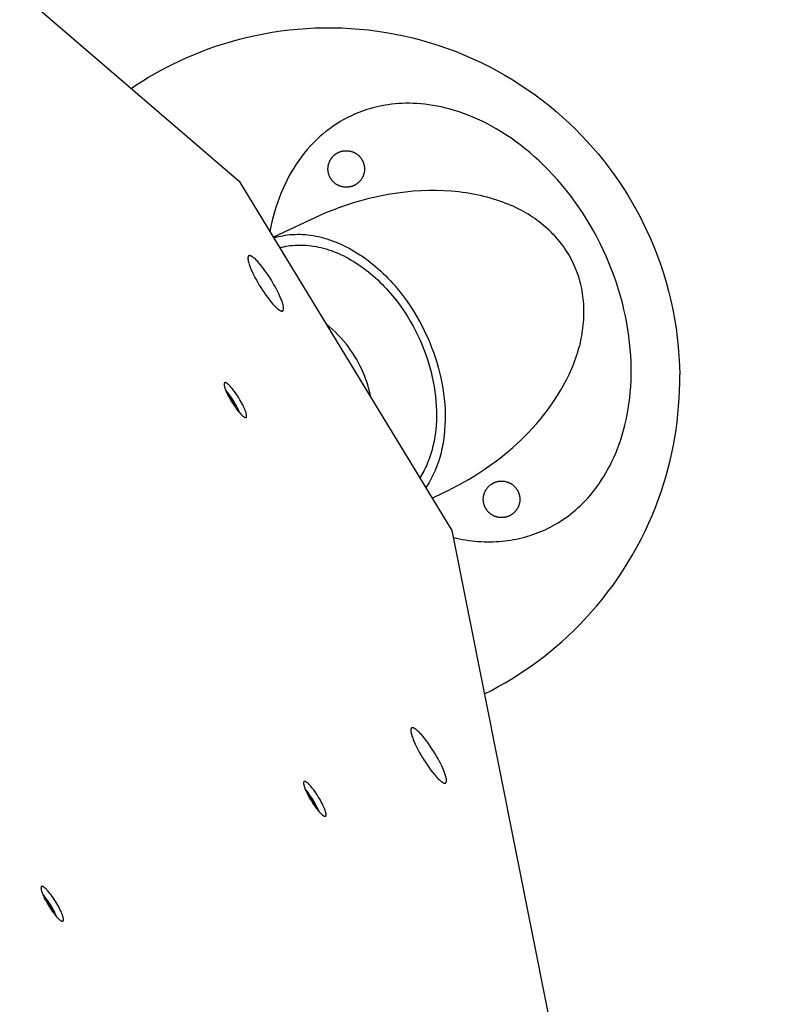
# Model space of a CAD drawing. Units: millimetres. Extents: x 79 to 1264, y -406 to 475.
# Drawn here: x 987 to 1014, y -34 to 1 of the extents above; entities that cross this region are included whole.
import ezdxf

# ---------------------------------------------------------------- set-up
doc = ezdxf.new("R2010")
doc.units = ezdxf.units.MM
doc.header["$MEASUREMENT"] = 0
doc.layers.add('Make2D$visible$lines', color=30, linetype='Continuous', true_color=0xff7f00)

msp = doc.modelspace()

# ---------------------------------------------------------------- linework, layer by layer
at = {"layer": 'Make2D$visible$lines'}
for points in [[(946.32, 37.608), (995.114, -4.283)], [(991.267, -0.98), (991.471, -0.844), (991.678, -0.712), (991.887, -0.584), (992.1, -0.46), (992.314, -0.341), (992.531, -0.226), (992.75, -0.115), (992.971, -0.008), (993.223, 0.107), (993.48, 0.218), (993.742, 0.324), (994.009, 0.424), (994.28, 0.52), (994.555, 0.61), (994.834, 0.694), (995.118, 0.772), (995.405, 0.843), (995.696, 0.909), (995.991, 0.968), (996.288, 1.02), (996.589, 1.065), (996.893, 1.103), (997.199, 1.134), (997.508, 1.157), (997.819, 1.172), (998.131, 1.18), (998.445, 1.181), (998.76, 1.173), (999.076, 1.157), (999.393, 1.133), (999.71, 1.101), (1000.028, 1.06), (1000.344, 1.012), (1000.661, 0.955), (1000.976, 0.89), (1001.29, 0.817), (1001.603, 0.735), (1001.913, 0.646), (1002.221, 0.548), (1002.527, 0.442), (1002.83, 0.329), (1003.13, 0.207), (1003.427, 0.078), (1003.719, -0.058), (1004.008, -0.202), (1004.292, -0.353), (1004.572, -0.51), (1004.847, -0.675), (1005.117, -0.846), (1005.382, -1.024), (1005.642, -1.207), (1005.895, -1.396), (1006.143, -1.591), (1006.385, -1.792), (1006.621, -1.997), (1006.85, -2.207), (1007.073, -2.422), (1007.289, -2.641), (1007.499, -2.863), (1007.702, -3.09), (1007.898, -3.32), (1008.088, -3.553), (1008.27, -3.789), (1008.446, -4.028), (1008.615, -4.268), (1008.776, -4.511), (1008.931, -4.756), (1009.079, -5.002), (1009.22, -5.249), (1009.355, -5.498), (1009.482, -5.747), (1009.603, -5.997), (1009.603, -5.997)], [(1006.028, -16.666), (1006.114, -16.624), (1006.201, -16.58), (1006.288, -16.533), (1006.375, -16.484), (1006.463, -16.432), (1006.551, -16.377), (1006.639, -16.318), (1006.728, -16.257), (1006.816, -16.193), (1006.904, -16.126), (1006.993, -16.055), (1007.081, -15.98), (1007.169, -15.903), (1007.256, -15.821), (1007.343, -15.736), (1007.43, -15.647), (1007.516, -15.554), (1007.601, -15.457), (1007.685, -15.356), (1007.768, -15.251), (1007.85, -15.142), (1007.931, -15.028), (1008.011, -14.91), (1008.089, -14.788), (1008.165, -14.661), (1008.239, -14.529), (1008.311, -14.393), (1008.381, -14.252), (1008.449, -14.106), (1008.514, -13.956), (1008.577, -13.801), (1008.636, -13.641), (1008.693, -13.477), (1008.746, -13.308), (1008.796, -13.134), (1008.842, -12.955), (1008.885, -12.772), (1008.923, -12.584), (1008.957, -12.392), (1008.987, -12.196), (1009.012, -11.995), (1009.033, -11.791), (1009.049, -11.582), (1009.06, -11.37), (1009.065, -11.154), (1009.065, -10.935), (1009.06, -10.712), (1009.049, -10.487), (1009.033, -10.259), (1009.01, -10.028), (1008.982, -9.795), (1008.948, -9.561), (1008.907, -9.325), (1008.861, -9.087), (1008.809, -8.849), (1008.75, -8.61), (1008.686, -8.371), (1008.615, -8.132), (1008.538, -7.894), (1008.455, -7.656), (1008.367, -7.419), (1008.273, -7.184), (1008.173, -6.951), (1008.067, -6.719), (1007.956, -6.491), (1007.84, -6.265), (1007.719, -6.043), (1007.593, -5.823), (1007.463, -5.608), (1007.328, -5.397), (1007.189, -5.19), (1007.046, -4.988), (1006.899, -4.791), (1006.749, -4.598), (1006.596, -4.411), (1006.439, -4.23), (1006.28, -4.054), (1006.119, -3.884), (1005.956, -3.72), (1005.791, -3.561), (1005.624, -3.409), (1005.456, -3.263), (1005.287, -3.124), (1005.117, -2.99), (1004.947, -2.863), (1004.776, -2.742), (1004.605, -2.628), (1004.434, -2.519), (1004.264, -2.417), (1004.094, -2.321), (1003.925, -2.231), (1003.757, -2.147), (1003.59, -2.069), (1003.424, -1.996), (1003.26, -1.93), (1003.097, -1.868), (1002.936, -1.812), (1002.777, -1.762), (1002.619, -1.716), (1002.464, -1.676), (1002.311, -1.64), (1002.16, -1.609), (1002.011, -1.582), (1001.865, -1.56), (1001.721, -1.541), (1001.579, -1.527), (1001.44, -1.517), (1001.303, -1.511), (1001.169, -1.508), (1001.038, -1.509), (1000.909, -1.512), (1000.783, -1.519), (1000.659, -1.529), (1000.538, -1.542), (1000.419, -1.558), (1000.303, -1.576), (1000.19, -1.596), (1000.079, -1.619), (999.971, -1.644), (999.865, -1.671), (999.761, -1.7), (999.66, -1.731), (999.562, -1.764), (999.466, -1.798), (999.372, -1.834), (999.28, -1.871), (999.191, -1.91), (999.104, -1.95)], [(999.104, -1.95), (998.971, -2.015), (998.84, -2.085), (998.71, -2.159), (998.582, -2.238), (998.456, -2.322), (998.332, -2.411), (998.21, -2.504), (998.09, -2.602), (997.973, -2.704), (997.859, -2.811), (997.747, -2.922), (997.638, -3.037), (997.532, -3.157), (997.429, -3.281), (997.33, -3.409), (997.233, -3.541), (997.14, -3.677), (997.051, -3.816), (996.965, -3.959), (996.883, -4.105), (996.804, -4.255), (996.73, -4.408), (996.659, -4.563), (996.592, -4.722), (996.529, -4.883), (996.47, -5.046), (996.415, -5.212), (996.364, -5.38), (996.318, -5.55), (996.275, -5.721), (996.236, -5.894), (996.202, -6.069)], [(999.197, -4.433), (999.184, -4.439), (999.171, -4.445), (999.157, -4.45), (999.143, -4.456), (999.129, -4.46), (999.115, -4.465), (999.1, -4.47), (999.086, -4.474), (999.071, -4.477), (999.055, -4.481), (999.04, -4.484), (999.025, -4.486), (999.009, -4.489), (998.993, -4.491), (998.977, -4.492), (998.961, -4.494), (998.945, -4.494), (998.929, -4.495), (998.913, -4.495), (998.896, -4.494), (998.88, -4.494), (998.863, -4.492), (998.847, -4.491), (998.83, -4.489), (998.814, -4.486), (998.797, -4.483), (998.781, -4.48), (998.765, -4.476), (998.748, -4.472), (998.732, -4.467), (998.716, -4.462), (998.7, -4.456), (998.685, -4.451), (998.669, -4.444), (998.654, -4.438), (998.638, -4.43), (998.623, -4.423), (998.608, -4.415), (998.594, -4.407), (998.58, -4.398), (998.566, -4.389), (998.552, -4.38), (998.538, -4.371), (998.525, -4.361), (998.512, -4.351), (998.5, -4.34), (998.487, -4.33), (998.475, -4.319), (998.464, -4.308), (998.453, -4.296), (998.442, -4.285), (998.431, -4.273), (998.421, -4.261), (998.411, -4.249), (998.402, -4.236), (998.393, -4.224), (998.384, -4.212), (998.375, -4.199), (998.367, -4.186), (998.36, -4.173), (998.352, -4.16), (998.345, -4.148), (998.339, -4.135), (998.332, -4.122), (998.326, -4.108), (998.321, -4.095), (998.315, -4.082), (998.31, -4.068), (998.305, -4.054), (998.3, -4.039), (998.296, -4.025), (998.292, -4.01), (998.288, -3.995), (998.285, -3.98), (998.282, -3.965), (998.279, -3.949), (998.277, -3.933), (998.275, -3.918), (998.273, -3.902), (998.272, -3.886), (998.271, -3.87), (998.271, -3.853), (998.271, -3.837), (998.271, -3.821), (998.272, -3.804), (998.273, -3.788), (998.275, -3.771), (998.277, -3.755), (998.279, -3.738), (998.282, -3.722), (998.286, -3.705), (998.289, -3.689), (998.294, -3.673), (998.298, -3.657), (998.303, -3.641), (998.309, -3.625), (998.315, -3.609), (998.321, -3.593), (998.328, -3.578), (998.335, -3.563), (998.342, -3.548), (998.35, -3.533), (998.358, -3.518), (998.367, -3.504), (998.376, -3.49), (998.385, -3.476), (998.395, -3.463), (998.405, -3.45), (998.415, -3.437), (998.425, -3.424), (998.436, -3.412), (998.447, -3.4), (998.458, -3.388), (998.469, -3.377), (998.481, -3.366), (998.493, -3.356), (998.505, -3.345), (998.517, -3.336), (998.529, -3.326), (998.541, -3.317), (998.554, -3.308), (998.567, -3.3), (998.579, -3.292), (998.592, -3.284), (998.605, -3.277), (998.618, -3.27), (998.631, -3.263), (998.644, -3.257)], [(998.644, -3.257), (998.657, -3.251), (998.67, -3.245), (998.684, -3.239), (998.698, -3.234), (998.712, -3.229), (998.726, -3.225), (998.741, -3.22), (998.755, -3.216), (998.77, -3.212), (998.785, -3.209), (998.801, -3.206), (998.816, -3.203), (998.832, -3.201), (998.848, -3.199), (998.864, -3.197), (998.88, -3.196), (998.896, -3.195), (998.912, -3.195), (998.928, -3.195), (998.945, -3.195), (998.961, -3.196), (998.978, -3.197), (998.994, -3.199), (999.011, -3.201), (999.027, -3.204), (999.044, -3.207), (999.06, -3.21), (999.076, -3.214), (999.093, -3.218), (999.109, -3.223), (999.125, -3.228), (999.141, -3.233), (999.156, -3.239), (999.172, -3.246), (999.187, -3.252), (999.203, -3.259), (999.218, -3.267), (999.232, -3.275), (999.247, -3.283), (999.261, -3.291), (999.275, -3.3), (999.289, -3.31), (999.303, -3.319), (999.316, -3.329), (999.329, -3.339), (999.341, -3.349), (999.354, -3.36), (999.365, -3.371), (999.377, -3.382), (999.388, -3.394), (999.399, -3.405), (999.41, -3.417), (999.42, -3.429), (999.43, -3.441), (999.439, -3.453), (999.448, -3.466), (999.457, -3.478), (999.466, -3.491), (999.474, -3.504), (999.481, -3.516), (999.489, -3.529), (999.496, -3.542), (999.502, -3.555), (999.509, -3.568), (999.515, -3.581), (999.52, -3.595), (999.526, -3.608), (999.531, -3.622), (999.536, -3.636), (999.541, -3.651), (999.545, -3.665), (999.549, -3.68), (999.553, -3.695), (999.556, -3.71), (999.559, -3.725), (999.562, -3.741), (999.564, -3.756), (999.566, -3.772), (999.568, -3.788), (999.569, -3.804), (999.57, -3.82), (999.57, -3.836), (999.57, -3.853), (999.57, -3.869), (999.569, -3.886), (999.568, -3.902), (999.566, -3.919), (999.564, -3.935), (999.562, -3.952), (999.559, -3.968), (999.555, -3.984), (999.552, -4.001), (999.547, -4.017), (999.543, -4.033), (999.538, -4.049), (999.532, -4.065), (999.526, -4.081), (999.52, -4.096), (999.513, -4.112), (999.506, -4.127), (999.499, -4.142), (999.491, -4.157), (999.483, -4.171), (999.474, -4.186), (999.465, -4.2), (999.456, -4.214), (999.446, -4.227), (999.436, -4.24), (999.426, -4.253), (999.416, -4.266), (999.405, -4.278), (999.394, -4.29), (999.383, -4.301), (999.372, -4.313), (999.36, -4.324), (999.348, -4.334), (999.336, -4.344), (999.324, -4.354), (999.312, -4.364), (999.3, -4.373), (999.287, -4.382), (999.274, -4.39), (999.262, -4.398), (999.249, -4.406), (999.236, -4.413), (999.223, -4.42), (999.21, -4.427), (999.197, -4.433)], [(995.114, -4.283), (1002.683, -16.713)], [(999.408, -4.977), (999.737, -4.889), (1000.069, -4.812), (1000.403, -4.746), (1000.74, -4.691)], [(1000.743, -4.691), (1000.74, -4.691)], [(1000.743, -4.691), (1001.025, -4.655), (1001.305, -4.627), (1001.584, -4.609), (1001.861, -4.599), (1002.135, -4.599), (1002.405, -4.607), (1002.671, -4.624), (1002.933, -4.65), (1003.062, -4.666), (1003.189, -4.684), (1003.316, -4.705), (1003.44, -4.727), (1003.563, -4.752), (1003.685, -4.778), (1003.805, -4.807), (1003.923, -4.837), (1004.039, -4.869), (1004.154, -4.903), (1004.266, -4.939), (1004.377, -4.977), (1004.486, -5.017), (1004.593, -5.058), (1004.698, -5.101), (1004.801, -5.145)], [(998.702, -5.207), (998.474, -5.293), (998.248, -5.384), (998.025, -5.48), (997.803, -5.581)], [(998.702, -5.207), (998.876, -5.145), (999.051, -5.086), (999.227, -5.031), (999.404, -4.978)], [(999.408, -4.977), (999.404, -4.978)], [(1007.245, -10.059), (1007.267, -9.965), (1007.287, -9.872), (1007.305, -9.778), (1007.321, -9.683), (1007.336, -9.589), (1007.349, -9.495), (1007.36, -9.4), (1007.369, -9.306), (1007.376, -9.211), (1007.381, -9.117), (1007.384, -9.023), (1007.385, -8.928), (1007.384, -8.834), (1007.381, -8.74), (1007.376, -8.647), (1007.369, -8.554), (1007.36, -8.461), (1007.349, -8.368), (1007.335, -8.276), (1007.32, -8.184), (1007.302, -8.093), (1007.283, -8.002), (1007.261, -7.912), (1007.238, -7.823), (1007.212, -7.734), (1007.184, -7.646), (1007.154, -7.559), (1007.122, -7.473), (1007.088, -7.387), (1007.052, -7.302), (1007.013, -7.218), (1006.973, -7.135), (1006.931, -7.053), (1006.887, -6.973), (1006.841, -6.893), (1006.793, -6.814), (1006.743, -6.736), (1006.691, -6.66), (1006.638, -6.584), (1006.582, -6.51), (1006.525, -6.437), (1006.466, -6.366), (1006.405, -6.295), (1006.343, -6.226), (1006.279, -6.159), (1006.213, -6.092), (1006.146, -6.027), (1006.077, -5.964), (1006.006, -5.901), (1005.935, -5.841), (1005.861, -5.781), (1005.787, -5.724), (1005.711, -5.667), (1005.634, -5.612), (1005.555, -5.559), (1005.476, -5.507), (1005.395, -5.456), (1005.313, -5.407), (1005.23, -5.36), (1005.146, -5.314), (1005.061, -5.27), (1004.975, -5.227), (1004.888, -5.185), (1004.801, -5.145)], [(997.803, -5.581), (996.327, -6.275)], [(996.341, -6.297), (996.419, -6.274), (996.498, -6.253), (996.579, -6.235), (996.661, -6.218), (996.745, -6.204), (996.83, -6.192), (996.916, -6.182), (997.003, -6.176), (997.092, -6.171), (997.182, -6.169), (997.273, -6.17), (997.365, -6.173), (997.458, -6.179), (997.552, -6.188), (997.646, -6.2), (997.742, -6.214), (997.838, -6.232), (997.935, -6.252), (998.032, -6.275), (998.13, -6.301), (998.228, -6.33), (998.327, -6.362), (998.426, -6.396), (998.525, -6.434), (998.624, -6.474), (998.723, -6.518), (998.823, -6.564), (998.921, -6.613), (999.02, -6.664), (999.118, -6.719), (999.216, -6.776), (999.314, -6.836), (999.41, -6.898), (999.506, -6.963), (999.601, -7.031), (999.696, -7.1), (999.789, -7.173), (999.882, -7.247), (999.973, -7.324), (1000.063, -7.403), (1000.152, -7.483), (1000.24, -7.566), (1000.326, -7.651), (1000.411, -7.737), (1000.495, -7.825), (1000.576, -7.915), (1000.657, -8.006), (1000.735, -8.099), (1000.888, -8.288), (1001.033, -8.481), (1001.171, -8.678), (1001.302, -8.878), (1001.425, -9.08), (1001.54, -9.284), (1001.648, -9.488), (1001.748, -9.693), (1001.822, -9.856), (1001.893, -10.022), (1001.961, -10.192), (1002.025, -10.365), (1002.086, -10.541), (1002.143, -10.72), (1002.195, -10.901), (1002.243, -11.085), (1002.286, -11.27), (1002.325, -11.457), (1002.358, -11.646), (1002.386, -11.835), (1002.408, -12.024), (1002.425, -12.214), (1002.437, -12.403), (1002.442, -12.592), (1002.442, -12.779), (1002.435, -12.964), (1002.423, -13.148), (1002.405, -13.329), (1002.381, -13.508), (1002.366, -13.596), (1002.35, -13.683), (1002.333, -13.769), (1002.315, -13.855), (1002.295, -13.939), (1002.273, -14.022), (1002.25, -14.105), (1002.226, -14.186), (1002.2, -14.266), (1002.173, -14.345), (1002.145, -14.423), (1002.115, -14.499), (1002.085, -14.574), (1002.052, -14.648), (1002.019, -14.72), (1001.985, -14.791), (1001.949, -14.861), (1001.912, -14.929), (1001.874, -14.996), (1001.835, -15.062), (1001.795, -15.125), (1001.754, -15.188)], [(1009.603, -5.997), (1009.741, -6.299), (1009.87, -6.606), (1009.992, -6.917), (1010.106, -7.232), (1010.211, -7.55), (1010.308, -7.871), (1010.396, -8.195), (1010.476, -8.521), (1010.546, -8.849), (1010.608, -9.179), (1010.661, -9.51), (1010.705, -9.842), (1010.74, -10.175), (1010.766, -10.508), (1010.783, -10.841), (1010.792, -11.173)], [(996.555, -6.649), (996.627, -6.63), (996.701, -6.612), (996.775, -6.597), (996.851, -6.584), (996.929, -6.573), (997.007, -6.564), (997.087, -6.557), (997.167, -6.553), (997.249, -6.551), (997.332, -6.551), (997.415, -6.554), (997.5, -6.559), (997.585, -6.566), (997.671, -6.576), (997.758, -6.589), (997.846, -6.604), (997.934, -6.621), (998.022, -6.641), (998.111, -6.664), (998.201, -6.69), (998.291, -6.718), (998.381, -6.748), (998.471, -6.781), (998.562, -6.817), (998.652, -6.856), (998.742, -6.896), (998.833, -6.94), (998.923, -6.986), (999.012, -7.034), (999.102, -7.085), (999.191, -7.139), (999.279, -7.194), (999.367, -7.252), (999.455, -7.312), (999.541, -7.375), (999.627, -7.44), (999.712, -7.506), (999.796, -7.575), (999.879, -7.646), (999.961, -7.718), (1000.041, -7.792), (1000.121, -7.869), (1000.199, -7.946), (1000.276, -8.026), (1000.352, -8.106), (1000.426, -8.189), (1000.571, -8.357), (1000.709, -8.53), (1000.841, -8.707), (1000.967, -8.887), (1001.085, -9.07), (1001.197, -9.254), (1001.302, -9.44), (1001.4, -9.627), (1001.492, -9.813), (1001.559, -9.961), (1001.624, -10.113), (1001.686, -10.267), (1001.745, -10.425), (1001.801, -10.585), (1001.852, -10.747), (1001.901, -10.912), (1001.945, -11.079), (1001.985, -11.248), (1002.02, -11.418), (1002.051, -11.589), (1002.078, -11.761), (1002.099, -11.933), (1002.116, -12.106), (1002.127, -12.278), (1002.134, -12.45), (1002.135, -12.62), (1002.131, -12.79), (1002.121, -12.958), (1002.107, -13.123), (1002.086, -13.286), (1002.061, -13.447), (1002.046, -13.526), (1002.03, -13.604), (1002.013, -13.682), (1001.995, -13.758), (1001.975, -13.834), (1001.954, -13.909), (1001.932, -13.982), (1001.908, -14.055), (1001.884, -14.127), (1001.858, -14.197), (1001.831, -14.267), (1001.803, -14.335), (1001.774, -14.402), (1001.743, -14.468), (1001.712, -14.532), (1001.68, -14.596), (1001.646, -14.658), (1001.612, -14.719), (1001.577, -14.778), (1001.54, -14.836)], [(996.285, -7.851), (996.231, -7.763), (996.173, -7.674), (996.113, -7.583), (996.051, -7.494), (995.987, -7.407), (995.924, -7.324), (995.86, -7.246), (995.799, -7.174), (995.769, -7.142), (995.74, -7.111), (995.712, -7.083), (995.685, -7.057), (995.66, -7.033), (995.635, -7.012), (995.623, -7.002), (995.612, -6.993), (995.6, -6.985), (995.589, -6.977), (995.579, -6.969), (995.569, -6.963), (995.559, -6.957), (995.549, -6.951), (995.545, -6.949), (995.54, -6.947), (995.536, -6.944), (995.532, -6.942), (995.527, -6.941), (995.523, -6.939), (995.519, -6.937), (995.515, -6.936), (995.511, -6.934), (995.507, -6.933), (995.504, -6.932), (995.5, -6.931), (995.497, -6.931), (995.493, -6.93), (995.49, -6.929), (995.488, -6.929), (995.487, -6.929), (995.485, -6.929), (995.483, -6.929), (995.482, -6.929), (995.48, -6.929), (995.479, -6.929), (995.477, -6.929), (995.476, -6.929), (995.474, -6.929), (995.473, -6.929), (995.471, -6.929), (995.47, -6.929), (995.469, -6.93), (995.467, -6.93), (995.466, -6.93), (995.465, -6.93), (995.464, -6.931), (995.462, -6.931), (995.461, -6.931), (995.46, -6.932), (995.459, -6.932), (995.457, -6.933), (995.456, -6.933), (995.455, -6.934), (995.454, -6.935), (995.453, -6.935), (995.452, -6.936), (995.451, -6.936), (995.449, -6.937), (995.448, -6.938), (995.447, -6.939), (995.446, -6.94), (995.445, -6.94), (995.444, -6.941), (995.443, -6.942), (995.442, -6.943), (995.441, -6.944), (995.441, -6.945), (995.44, -6.946), (995.439, -6.947), (995.438, -6.948), (995.437, -6.95), (995.436, -6.951), (995.435, -6.952), (995.435, -6.953), (995.434, -6.954), (995.433, -6.956), (995.432, -6.957), (995.432, -6.959), (995.431, -6.96), (995.43, -6.961), (995.43, -6.963), (995.429, -6.965), (995.429, -6.966), (995.428, -6.968), (995.427, -6.969), (995.427, -6.971), (995.426, -6.975), (995.425, -6.978), (995.424, -6.982), (995.423, -6.986), (995.423, -6.99), (995.422, -6.994), (995.422, -6.999), (995.421, -7.003), (995.421, -7.008), (995.421, -7.013), (995.421, -7.018), (995.421, -7.023), (995.421, -7.028), (995.421, -7.034), (995.422, -7.045), (995.423, -7.057), (995.425, -7.069), (995.426, -7.083), (995.429, -7.096), (995.432, -7.111), (995.435, -7.125), (995.442, -7.157), (995.452, -7.19), (995.463, -7.226), (995.475, -7.263), (995.489, -7.302), (995.505, -7.343), (995.54, -7.429), (995.58, -7.518), (995.625, -7.61), (995.673, -7.704), (995.723, -7.797), (995.775, -7.888), (995.827, -7.977)], [(995.827, -7.977), (995.881, -8.065), (995.939, -8.155), (995.999, -8.245), (996.061, -8.334), (996.125, -8.422), (996.189, -8.505), (996.252, -8.583), (996.313, -8.654), (996.343, -8.687), (996.372, -8.717), (996.4, -8.746), (996.427, -8.772), (996.452, -8.795), (996.477, -8.817), (996.489, -8.826), (996.501, -8.835), (996.512, -8.844), (996.523, -8.852), (996.533, -8.859), (996.543, -8.865), (996.553, -8.871), (996.563, -8.877), (996.567, -8.879), (996.572, -8.882), (996.576, -8.884), (996.581, -8.886), (996.585, -8.888), (996.589, -8.89), (996.593, -8.891), (996.597, -8.893), (996.601, -8.894), (996.605, -8.895), (996.608, -8.896), (996.612, -8.897), (996.616, -8.898), (996.619, -8.898), (996.622, -8.899), (996.624, -8.899), (996.626, -8.899), (996.627, -8.899), (996.629, -8.899), (996.63, -8.9), (996.632, -8.9), (996.633, -8.9), (996.635, -8.9), (996.636, -8.899), (996.638, -8.899), (996.639, -8.899), (996.641, -8.899), (996.642, -8.899), (996.643, -8.899), (996.645, -8.898), (996.646, -8.898), (996.647, -8.898), (996.649, -8.898), (996.65, -8.897), (996.651, -8.897), (996.652, -8.896), (996.653, -8.896), (996.655, -8.895), (996.656, -8.895), (996.657, -8.894), (996.658, -8.894), (996.659, -8.893), (996.66, -8.893), (996.662, -8.892), (996.663, -8.891), (996.664, -8.89), (996.665, -8.89), (996.666, -8.889), (996.667, -8.888), (996.668, -8.887), (996.669, -8.886), (996.67, -8.885), (996.671, -8.884), (996.672, -8.883), (996.672, -8.882), (996.673, -8.881), (996.674, -8.88), (996.675, -8.879), (996.676, -8.878), (996.677, -8.876), (996.677, -8.875), (996.678, -8.874), (996.679, -8.873), (996.68, -8.871), (996.68, -8.87), (996.681, -8.868), (996.682, -8.867), (996.682, -8.865), (996.683, -8.864), (996.684, -8.862), (996.684, -8.861), (996.685, -8.859), (996.685, -8.857), (996.686, -8.854), (996.687, -8.85), (996.688, -8.846), (996.689, -8.842), (996.689, -8.838), (996.69, -8.834), (996.69, -8.83), (996.691, -8.825), (996.691, -8.82), (996.691, -8.816), (996.691, -8.811), (996.691, -8.805), (996.691, -8.8), (996.691, -8.795), (996.69, -8.783), (996.689, -8.771), (996.688, -8.759), (996.686, -8.746), (996.683, -8.732), (996.68, -8.718), (996.677, -8.703), (996.67, -8.672), (996.66, -8.638), (996.649, -8.603), (996.637, -8.565), (996.623, -8.526), (996.607, -8.485), (996.572, -8.4), (996.532, -8.31), (996.487, -8.218), (996.439, -8.124), (996.389, -8.031), (996.337, -7.94), (996.285, -7.851)], [(999.525, -11.089), (999.474, -10.973), (999.418, -10.858), (999.358, -10.742), (999.295, -10.627), (999.227, -10.513), (999.154, -10.399), (999.078, -10.287), (998.998, -10.176), (998.913, -10.067), (998.824, -9.96), (998.732, -9.855), (998.636, -9.753), (998.536, -9.653), (998.432, -9.557), (998.325, -9.464), (998.215, -9.375)], [(1003.262, -14.9), (1003.545, -14.728), (1003.832, -14.541), (1004.121, -14.338), (1004.266, -14.231), (1004.412, -14.119), (1004.557, -14.003), (1004.702, -13.883), (1004.847, -13.758), (1004.991, -13.629), (1005.134, -13.495), (1005.276, -13.357), (1005.416, -13.214), (1005.555, -13.066), (1005.691, -12.914), (1005.825, -12.758), (1005.955, -12.597), (1006.083, -12.431), (1006.207, -12.261), (1006.327, -12.087), (1006.443, -11.909), (1006.554, -11.727), (1006.66, -11.541), (1006.76, -11.351), (1006.855, -11.158), (1006.942, -10.962), (1006.984, -10.863), (1007.023, -10.763), (1007.061, -10.662), (1007.097, -10.561), (1007.131, -10.459), (1007.163, -10.357), (1007.194, -10.254), (1007.222, -10.151)], [(1007.245, -10.059), (1007.222, -10.151)], [(999.798, -11.975), (999.774, -11.862), (999.748, -11.749), (999.718, -11.636), (999.685, -11.525), (999.65, -11.414), (999.611, -11.305), (999.569, -11.196), (999.525, -11.089)], [(1003.841, -22.52), (1004.088, -22.394), (1004.333, -22.262), (1004.575, -22.125), (1004.815, -21.982), (1005.051, -21.834), (1005.284, -21.68), (1005.514, -21.521), (1005.741, -21.357), (1005.963, -21.188), (1006.182, -21.014), (1006.397, -20.836), (1006.607, -20.652), (1006.813, -20.465), (1007.015, -20.273), (1007.212, -20.076), (1007.404, -19.876), (1007.618, -19.642), (1007.827, -19.402), (1008.03, -19.157), (1008.227, -18.905), (1008.418, -18.649), (1008.602, -18.388), (1008.779, -18.121), (1008.95, -17.85), (1009.114, -17.575), (1009.271, -17.296), (1009.42, -17.013), (1009.562, -16.727), (1009.696, -16.438), (1009.823, -16.145), (1009.942, -15.85), (1010.053, -15.553), (1010.145, -15.291), (1010.23, -15.026), (1010.31, -14.759), (1010.384, -14.49), (1010.452, -14.218), (1010.513, -13.946), (1010.569, -13.672), (1010.619, -13.396), (1010.662, -13.12), (1010.699, -12.842), (1010.73, -12.565), (1010.755, -12.286), (1010.774, -12.008), (1010.786, -11.729), (1010.792, -11.451), (1010.792, -11.173)], [(994.593, -11.449), (994.592, -11.45), (994.592, -11.45), (994.591, -11.45), (994.591, -11.451), (994.59, -11.451), (994.59, -11.451), (994.59, -11.452), (994.589, -11.452), (994.589, -11.452), (994.588, -11.453), (994.588, -11.453), (994.587, -11.454), (994.587, -11.454), (994.587, -11.454), (994.586, -11.455), (994.586, -11.455), (994.585, -11.456), (994.585, -11.456), (994.585, -11.457), (994.584, -11.457), (994.583, -11.458), (994.583, -11.459), (994.582, -11.46), (994.581, -11.462), (994.581, -11.463), (994.58, -11.464), (994.58, -11.465), (994.579, -11.466), (994.579, -11.468), (994.578, -11.469), (994.578, -11.471), (994.577, -11.472), (994.577, -11.474), (994.576, -11.475), (994.576, -11.477), (994.576, -11.478), (994.575, -11.48), (994.575, -11.482), (994.575, -11.483), (994.574, -11.485), (994.574, -11.489), (994.574, -11.492), (994.574, -11.496), (994.574, -11.5), (994.574, -11.505), (994.574, -11.509), (994.574, -11.514), (994.574, -11.518), (994.575, -11.523), (994.576, -11.533), (994.577, -11.543), (994.579, -11.554), (994.582, -11.566), (994.584, -11.577), (994.587, -11.59), (994.591, -11.602), (994.595, -11.615), (994.603, -11.642), (994.613, -11.67), (994.624, -11.7), (994.636, -11.729), (994.662, -11.79), (994.686, -11.841), (994.713, -11.896), (994.743, -11.954), (994.777, -12.015), (994.812, -12.077), (994.851, -12.14), (994.89, -12.203), (994.931, -12.265), (994.973, -12.324), (995.014, -12.381), (995.054, -12.434), (995.093, -12.482), (995.13, -12.525), (995.164, -12.563), (995.181, -12.58), (995.196, -12.596), (995.211, -12.61), (995.225, -12.623)], [(994.723, -11.509), (994.712, -11.5), (994.702, -11.492), (994.692, -11.484), (994.683, -11.477), (994.673, -11.47), (994.669, -11.467), (994.664, -11.465), (994.66, -11.462), (994.655, -11.459), (994.651, -11.457), (994.647, -11.455), (994.642, -11.453), (994.638, -11.451), (994.636, -11.45), (994.634, -11.45), (994.632, -11.449), (994.631, -11.448), (994.629, -11.448), (994.627, -11.447), (994.625, -11.447), (994.623, -11.446), (994.621, -11.446), (994.62, -11.446), (994.618, -11.445), (994.616, -11.445), (994.614, -11.445), (994.613, -11.445), (994.611, -11.445), (994.61, -11.445), (994.61, -11.445), (994.609, -11.445), (994.608, -11.445), (994.607, -11.445), (994.607, -11.445), (994.606, -11.445), (994.605, -11.445), (994.604, -11.445), (994.604, -11.445), (994.603, -11.445), (994.602, -11.446), (994.601, -11.446), (994.601, -11.446), (994.6, -11.446), (994.599, -11.446), (994.599, -11.447), (994.598, -11.447), (994.597, -11.447), (994.597, -11.447), (994.596, -11.448), (994.595, -11.448), (994.595, -11.448), (994.594, -11.448), (994.594, -11.449), (994.593, -11.449)], [(995.225, -12.623), (995.239, -12.634), (995.252, -12.645), (995.259, -12.65), (995.265, -12.655), (995.272, -12.659), (995.278, -12.664), (995.284, -12.667), (995.29, -12.671), (995.296, -12.674), (995.299, -12.676), (995.301, -12.677), (995.304, -12.678), (995.307, -12.68), (995.31, -12.681), (995.312, -12.682), (995.315, -12.683), (995.317, -12.684), (995.32, -12.684), (995.322, -12.685), (995.325, -12.686), (995.327, -12.686), (995.328, -12.686), (995.33, -12.687), (995.331, -12.687), (995.332, -12.687), (995.333, -12.687), (995.334, -12.687), (995.335, -12.687), (995.336, -12.687), (995.337, -12.687), (995.338, -12.687), (995.339, -12.687), (995.34, -12.687), (995.341, -12.687), (995.342, -12.687), (995.343, -12.687), (995.344, -12.687), (995.345, -12.686), (995.346, -12.686), (995.347, -12.686), (995.348, -12.686), (995.349, -12.686), (995.35, -12.685), (995.351, -12.685), (995.352, -12.685), (995.353, -12.684), (995.353, -12.684), (995.354, -12.683), (995.355, -12.683), (995.356, -12.682), (995.356, -12.682), (995.357, -12.681), (995.358, -12.681), (995.359, -12.68), (995.359, -12.68), (995.36, -12.679), (995.361, -12.678), (995.361, -12.678), (995.362, -12.677), (995.363, -12.676), (995.363, -12.675), (995.364, -12.675), (995.365, -12.674), (995.365, -12.673), (995.366, -12.672), (995.366, -12.671), (995.367, -12.67), (995.367, -12.669), (995.368, -12.668), (995.368, -12.667), (995.369, -12.666), (995.369, -12.665), (995.369, -12.664), (995.37, -12.663), (995.37, -12.662), (995.371, -12.661), (995.371, -12.66), (995.371, -12.658), (995.372, -12.657), (995.372, -12.655), (995.373, -12.652), (995.373, -12.649), (995.374, -12.646), (995.374, -12.644), (995.374, -12.641), (995.374, -12.637), (995.374, -12.634), (995.374, -12.631), (995.374, -12.628), (995.374, -12.624), (995.374, -12.617), (995.373, -12.609), (995.372, -12.601), (995.371, -12.593), (995.37, -12.585), (995.368, -12.576), (995.366, -12.567), (995.362, -12.547), (995.356, -12.527), (995.35, -12.506), (995.343, -12.484), (995.335, -12.462), (995.326, -12.438), (995.307, -12.391), (995.286, -12.342), (995.262, -12.291), (995.235, -12.236), (995.205, -12.178), (995.171, -12.117), (995.136, -12.055), (995.097, -11.992), (995.058, -11.929), (995.017, -11.867), (994.975, -11.808), (994.934, -11.751), (994.894, -11.698), (994.855, -11.65), (994.818, -11.607), (994.784, -11.569), (994.767, -11.552), (994.752, -11.536), (994.737, -11.522), (994.723, -11.509)], [(995.135, -12.531), (995.119, -12.493), (995.102, -12.455), (995.083, -12.413), (995.062, -12.369), (995.038, -12.323), (995.012, -12.274), (994.955, -12.173), (994.892, -12.07), (994.825, -11.968), (994.791, -11.919), (994.757, -11.872), (994.724, -11.828), (994.691, -11.787), (994.66, -11.749), (994.63, -11.714)], [(995.023, -12.393), (995.016, -12.379), (994.984, -12.312), (994.95, -12.247), (994.914, -12.182), (994.875, -12.118), (994.835, -12.056), (994.793, -11.995), (994.749, -11.935), (994.703, -11.877)], [(1003.262, -14.9), (1002.944, -15.079), (1002.619, -15.248)], [(1004.728, -16.187), (1004.715, -16.193), (1004.701, -16.199), (1004.688, -16.205), (1004.674, -16.21), (1004.66, -16.215), (1004.645, -16.219), (1004.631, -16.224), (1004.616, -16.228), (1004.601, -16.232), (1004.586, -16.235), (1004.571, -16.238), (1004.555, -16.241), (1004.54, -16.243), (1004.524, -16.245), (1004.508, -16.247), (1004.492, -16.248), (1004.476, -16.249), (1004.459, -16.249), (1004.443, -16.249), (1004.427, -16.249), (1004.41, -16.248), (1004.394, -16.247), (1004.377, -16.245), (1004.361, -16.243), (1004.344, -16.24), (1004.328, -16.237), (1004.311, -16.234), (1004.295, -16.23), (1004.279, -16.226), (1004.263, -16.221), (1004.247, -16.216), (1004.231, -16.211), (1004.215, -16.205), (1004.199, -16.199), (1004.184, -16.192), (1004.169, -16.185), (1004.154, -16.177), (1004.139, -16.169), (1004.124, -16.161), (1004.11, -16.153), (1004.096, -16.144), (1004.082, -16.135), (1004.069, -16.125), (1004.056, -16.115), (1004.043, -16.105), (1004.03, -16.095), (1004.018, -16.084), (1004.006, -16.073), (1003.994, -16.062), (1003.983, -16.05), (1003.972, -16.039), (1003.962, -16.027), (1003.951, -16.015), (1003.942, -16.003), (1003.932, -15.991), (1003.923, -15.978), (1003.914, -15.966), (1003.906, -15.953), (1003.898, -15.94), (1003.89, -15.928), (1003.883, -15.915), (1003.876, -15.902), (1003.869, -15.889), (1003.863, -15.876), (1003.857, -15.863), (1003.851, -15.849), (1003.846, -15.836), (1003.84, -15.822), (1003.835, -15.808), (1003.831, -15.794), (1003.826, -15.779), (1003.822, -15.764), (1003.819, -15.749), (1003.815, -15.734), (1003.812, -15.719), (1003.809, -15.703), (1003.807, -15.688), (1003.805, -15.672), (1003.803, -15.656), (1003.802, -15.64), (1003.801, -15.624), (1003.801, -15.608), (1003.801, -15.591), (1003.801, -15.575), (1003.802, -15.558), (1003.804, -15.542), (1003.805, -15.525), (1003.807, -15.509), (1003.81, -15.492), (1003.813, -15.476), (1003.816, -15.46), (1003.82, -15.443), (1003.824, -15.427), (1003.829, -15.411), (1003.834, -15.395), (1003.839, -15.379), (1003.845, -15.363), (1003.852, -15.348), (1003.858, -15.332), (1003.865, -15.317), (1003.873, -15.302), (1003.881, -15.287), (1003.889, -15.273), (1003.898, -15.258), (1003.906, -15.244), (1003.916, -15.231), (1003.925, -15.217), (1003.935, -15.204), (1003.945, -15.191), (1003.956, -15.178), (1003.966, -15.166), (1003.977, -15.154), (1003.988, -15.143), (1004, -15.131), (1004.011, -15.12), (1004.023, -15.11), (1004.035, -15.1), (1004.047, -15.09), (1004.059, -15.08), (1004.072, -15.071), (1004.084, -15.062), (1004.097, -15.054), (1004.11, -15.046), (1004.123, -15.038), (1004.135, -15.031), (1004.148, -15.024), (1004.161, -15.017), (1004.174, -15.011)], [(1004.174, -15.011), (1004.187, -15.005), (1004.201, -14.999), (1004.214, -14.994), (1004.228, -14.989), (1004.242, -14.984), (1004.257, -14.979), (1004.271, -14.975), (1004.286, -14.97), (1004.301, -14.967), (1004.316, -14.963), (1004.331, -14.96), (1004.347, -14.958), (1004.362, -14.955), (1004.378, -14.953), (1004.394, -14.952), (1004.41, -14.95), (1004.426, -14.95), (1004.443, -14.949), (1004.459, -14.949), (1004.475, -14.95), (1004.492, -14.95), (1004.508, -14.952), (1004.525, -14.953), (1004.541, -14.955), (1004.558, -14.958), (1004.574, -14.961), (1004.591, -14.964), (1004.607, -14.968), (1004.623, -14.972), (1004.639, -14.977), (1004.655, -14.982), (1004.671, -14.988), (1004.687, -14.994), (1004.703, -15), (1004.718, -15.007), (1004.733, -15.014), (1004.748, -15.021), (1004.763, -15.029), (1004.778, -15.037), (1004.792, -15.046), (1004.806, -15.055), (1004.82, -15.064), (1004.833, -15.073), (1004.846, -15.083), (1004.859, -15.093), (1004.872, -15.104), (1004.884, -15.114), (1004.896, -15.125), (1004.908, -15.137), (1004.919, -15.148), (1004.93, -15.16), (1004.94, -15.171), (1004.951, -15.183), (1004.96, -15.195), (1004.97, -15.208), (1004.979, -15.22), (1004.988, -15.233), (1004.996, -15.245), (1005.004, -15.258), (1005.012, -15.271), (1005.019, -15.284), (1005.026, -15.297), (1005.033, -15.309), (1005.039, -15.322), (1005.045, -15.336), (1005.051, -15.349), (1005.056, -15.363), (1005.062, -15.376), (1005.067, -15.391), (1005.071, -15.405), (1005.076, -15.419), (1005.08, -15.434), (1005.083, -15.449), (1005.087, -15.464), (1005.09, -15.479), (1005.093, -15.495), (1005.095, -15.511), (1005.097, -15.526), (1005.099, -15.542), (1005.1, -15.558), (1005.101, -15.575), (1005.101, -15.591), (1005.101, -15.607), (1005.101, -15.624), (1005.1, -15.64), (1005.098, -15.656), (1005.097, -15.673), (1005.095, -15.689), (1005.092, -15.706), (1005.089, -15.722), (1005.086, -15.739), (1005.082, -15.755), (1005.078, -15.771), (1005.073, -15.787), (1005.068, -15.803), (1005.063, -15.819), (1005.057, -15.835), (1005.05, -15.851), (1005.044, -15.866), (1005.037, -15.881), (1005.029, -15.896), (1005.021, -15.911), (1005.013, -15.926), (1005.004, -15.94), (1004.996, -15.954), (1004.986, -15.968), (1004.977, -15.981), (1004.967, -15.995), (1004.957, -16.007), (1004.946, -16.02), (1004.936, -16.032), (1004.925, -16.044), (1004.914, -16.056), (1004.902, -16.067), (1004.891, -16.078), (1004.879, -16.088), (1004.867, -16.099), (1004.855, -16.109), (1004.843, -16.118), (1004.83, -16.127), (1004.818, -16.136), (1004.805, -16.144), (1004.792, -16.152), (1004.779, -16.16), (1004.767, -16.167), (1004.754, -16.174), (1004.741, -16.181), (1004.728, -16.187)], [(1001.977, -15.553), (1002.401, -15.353)], [(1002.401, -15.353), (1002.619, -15.248)], [(1002.683, -16.713), (1014.018, -73.57)], [(1002.731, -16.956), (1002.841, -16.981), (1002.952, -17.003), (1003.062, -17.024), (1003.172, -17.042), (1003.282, -17.058), (1003.391, -17.072), (1003.501, -17.084), (1003.61, -17.093), (1003.719, -17.1), (1003.827, -17.105), (1003.935, -17.108), (1004.043, -17.108), (1004.149, -17.106), (1004.256, -17.102), (1004.362, -17.096), (1004.467, -17.087), (1004.571, -17.076), (1004.675, -17.063), (1004.778, -17.048), (1004.88, -17.031), (1004.981, -17.012), (1005.081, -16.99), (1005.181, -16.967), (1005.279, -16.941), (1005.377, -16.914), (1005.473, -16.884), (1005.568, -16.852), (1005.663, -16.819), (1005.756, -16.784), (1005.848, -16.746), (1005.938, -16.707), (1006.028, -16.666)], [(1002.084, -24.648), (1002.03, -24.56), (1001.973, -24.47), (1001.912, -24.38), (1001.85, -24.29), (1001.786, -24.203), (1001.723, -24.12), (1001.66, -24.042), (1001.598, -23.971), (1001.568, -23.938), (1001.54, -23.907), (1001.512, -23.879), (1001.485, -23.853), (1001.459, -23.829), (1001.434, -23.808), (1001.422, -23.798), (1001.411, -23.789), (1001.399, -23.781), (1001.389, -23.773), (1001.378, -23.766), (1001.368, -23.759), (1001.358, -23.753), (1001.349, -23.748), (1001.344, -23.745), (1001.339, -23.743), (1001.335, -23.741), (1001.331, -23.739), (1001.326, -23.737), (1001.322, -23.735), (1001.318, -23.734), (1001.314, -23.732), (1001.31, -23.731), (1001.307, -23.73), (1001.303, -23.729), (1001.299, -23.728), (1001.296, -23.727), (1001.292, -23.726), (1001.289, -23.726), (1001.287, -23.726), (1001.286, -23.725), (1001.284, -23.725), (1001.282, -23.725), (1001.281, -23.725), (1001.279, -23.725), (1001.278, -23.725), (1001.276, -23.725), (1001.275, -23.725), (1001.273, -23.725), (1001.272, -23.725), (1001.271, -23.726), (1001.269, -23.726), (1001.268, -23.726), (1001.267, -23.726), (1001.265, -23.726), (1001.264, -23.727), (1001.263, -23.727), (1001.261, -23.727), (1001.26, -23.728), (1001.259, -23.728), (1001.258, -23.729), (1001.257, -23.729), (1001.255, -23.73), (1001.254, -23.73), (1001.253, -23.731), (1001.252, -23.731), (1001.251, -23.732), (1001.25, -23.733), (1001.249, -23.734), (1001.248, -23.734), (1001.246, -23.735), (1001.245, -23.736), (1001.244, -23.737), (1001.243, -23.738), (1001.242, -23.738), (1001.242, -23.739), (1001.241, -23.74), (1001.24, -23.741), (1001.239, -23.742), (1001.238, -23.744), (1001.237, -23.745), (1001.236, -23.746), (1001.235, -23.747), (1001.235, -23.748), (1001.234, -23.75), (1001.233, -23.751), (1001.232, -23.752), (1001.232, -23.753), (1001.231, -23.755), (1001.23, -23.756), (1001.23, -23.758), (1001.229, -23.759), (1001.228, -23.761), (1001.228, -23.762), (1001.227, -23.764), (1001.227, -23.766), (1001.226, -23.767), (1001.225, -23.771), (1001.224, -23.775), (1001.223, -23.778), (1001.222, -23.782), (1001.222, -23.786), (1001.221, -23.791), (1001.221, -23.795), (1001.22, -23.8), (1001.22, -23.804), (1001.22, -23.809), (1001.22, -23.814), (1001.22, -23.819), (1001.22, -23.824), (1001.22, -23.83), (1001.221, -23.841), (1001.222, -23.853), (1001.224, -23.866), (1001.226, -23.879), (1001.228, -23.893), (1001.231, -23.907), (1001.234, -23.922), (1001.242, -23.953), (1001.251, -23.987), (1001.262, -24.022), (1001.274, -24.059), (1001.288, -24.099), (1001.304, -24.139), (1001.339, -24.225), (1001.38, -24.315), (1001.424, -24.407), (1001.472, -24.5), (1001.522, -24.593), (1001.574, -24.685), (1001.626, -24.773)], [(1001.626, -24.773), (1001.68, -24.861), (1001.738, -24.951), (1001.798, -25.041), (1001.86, -25.131), (1001.924, -25.218), (1001.988, -25.301), (1002.051, -25.379), (1002.112, -25.45), (1002.142, -25.483), (1002.171, -25.513), (1002.199, -25.542), (1002.226, -25.568), (1002.252, -25.592), (1002.276, -25.613), (1002.288, -25.623), (1002.3, -25.632), (1002.311, -25.64), (1002.322, -25.648), (1002.332, -25.655), (1002.342, -25.662), (1002.352, -25.668), (1002.362, -25.673), (1002.366, -25.676), (1002.371, -25.678), (1002.375, -25.68), (1002.38, -25.682), (1002.384, -25.684), (1002.388, -25.686), (1002.392, -25.687), (1002.396, -25.689), (1002.4, -25.69), (1002.404, -25.691), (1002.407, -25.692), (1002.411, -25.693), (1002.415, -25.694), (1002.418, -25.695), (1002.421, -25.695), (1002.423, -25.695), (1002.425, -25.696), (1002.426, -25.696), (1002.428, -25.696), (1002.429, -25.696), (1002.431, -25.696), (1002.432, -25.696), (1002.434, -25.696), (1002.435, -25.696), (1002.437, -25.696), (1002.438, -25.696), (1002.44, -25.695), (1002.441, -25.695), (1002.442, -25.695), (1002.444, -25.695), (1002.445, -25.695), (1002.446, -25.694), (1002.448, -25.694), (1002.449, -25.694), (1002.45, -25.693), (1002.451, -25.693), (1002.453, -25.692), (1002.454, -25.692), (1002.455, -25.691), (1002.456, -25.691), (1002.457, -25.69), (1002.458, -25.69), (1002.46, -25.689), (1002.461, -25.688), (1002.462, -25.687), (1002.463, -25.687), (1002.464, -25.686), (1002.465, -25.685), (1002.466, -25.684), (1002.467, -25.683), (1002.468, -25.682), (1002.469, -25.682), (1002.47, -25.681), (1002.471, -25.68), (1002.472, -25.678), (1002.472, -25.677), (1002.473, -25.676), (1002.474, -25.675), (1002.475, -25.674), (1002.476, -25.673), (1002.477, -25.671), (1002.477, -25.67), (1002.478, -25.669), (1002.479, -25.667), (1002.479, -25.666), (1002.48, -25.665), (1002.481, -25.663), (1002.481, -25.662), (1002.482, -25.66), (1002.483, -25.659), (1002.483, -25.657), (1002.484, -25.655), (1002.484, -25.654), (1002.485, -25.65), (1002.486, -25.646), (1002.487, -25.643), (1002.488, -25.639), (1002.488, -25.635), (1002.489, -25.63), (1002.489, -25.626), (1002.49, -25.621), (1002.49, -25.617), (1002.49, -25.612), (1002.49, -25.607), (1002.49, -25.602), (1002.49, -25.596), (1002.49, -25.591), (1002.489, -25.58), (1002.488, -25.568), (1002.487, -25.555), (1002.485, -25.542), (1002.482, -25.528), (1002.48, -25.514), (1002.476, -25.499), (1002.469, -25.468), (1002.46, -25.434), (1002.449, -25.399), (1002.436, -25.362), (1002.422, -25.322), (1002.406, -25.282), (1002.371, -25.196), (1002.331, -25.106), (1002.286, -25.014), (1002.238, -24.921), (1002.188, -24.828), (1002.137, -24.736), (1002.084, -24.648)], [(997.421, -25.637), (997.421, -25.638), (997.42, -25.638), (997.42, -25.638), (997.419, -25.639), (997.419, -25.639), (997.419, -25.639), (997.418, -25.64), (997.418, -25.64), (997.417, -25.64), (997.417, -25.641), (997.416, -25.641), (997.416, -25.642), (997.416, -25.642), (997.415, -25.643), (997.415, -25.643), (997.414, -25.643), (997.414, -25.644), (997.414, -25.644), (997.413, -25.645), (997.413, -25.645), (997.412, -25.646), (997.411, -25.647), (997.411, -25.649), (997.41, -25.65), (997.409, -25.651), (997.409, -25.652), (997.408, -25.653), (997.408, -25.655), (997.407, -25.656), (997.407, -25.657), (997.406, -25.659), (997.406, -25.66), (997.405, -25.662), (997.405, -25.663), (997.405, -25.665), (997.404, -25.666), (997.404, -25.668), (997.404, -25.67), (997.403, -25.671), (997.403, -25.673), (997.403, -25.677), (997.402, -25.681), (997.402, -25.684), (997.402, -25.689), (997.402, -25.693), (997.402, -25.697), (997.402, -25.702), (997.403, -25.706), (997.403, -25.711), (997.404, -25.721), (997.406, -25.731), (997.408, -25.742), (997.41, -25.754), (997.413, -25.766), (997.416, -25.778), (997.419, -25.79), (997.423, -25.803), (997.432, -25.83), (997.442, -25.859), (997.452, -25.888), (997.464, -25.917), (997.491, -25.978), (997.515, -26.029), (997.542, -26.084), (997.572, -26.142), (997.605, -26.203), (997.641, -26.265), (997.679, -26.328), (997.719, -26.391), (997.76, -26.453), (997.801, -26.512), (997.842, -26.569), (997.883, -26.622), (997.921, -26.67), (997.958, -26.713), (997.993, -26.751), (998.009, -26.768), (998.025, -26.784), (998.04, -26.798), (998.054, -26.811)], [(997.551, -25.697), (997.541, -25.689), (997.531, -25.68), (997.521, -25.672), (997.511, -25.665), (997.502, -25.659), (997.497, -25.656), (997.493, -25.653), (997.488, -25.65), (997.484, -25.647), (997.479, -25.645), (997.475, -25.643), (997.471, -25.641), (997.467, -25.639), (997.465, -25.639), (997.463, -25.638), (997.461, -25.637), (997.459, -25.636), (997.457, -25.636), (997.455, -25.635), (997.453, -25.635), (997.452, -25.634), (997.45, -25.634), (997.448, -25.634), (997.446, -25.633), (997.445, -25.633), (997.443, -25.633), (997.441, -25.633), (997.44, -25.633), (997.439, -25.633), (997.438, -25.633), (997.437, -25.633), (997.437, -25.633), (997.436, -25.633), (997.435, -25.633), (997.434, -25.633), (997.434, -25.633), (997.433, -25.633), (997.432, -25.633), (997.431, -25.634), (997.431, -25.634), (997.43, -25.634), (997.429, -25.634), (997.429, -25.634), (997.428, -25.634), (997.427, -25.635), (997.427, -25.635), (997.426, -25.635), (997.425, -25.635), (997.425, -25.636), (997.424, -25.636), (997.423, -25.636), (997.423, -25.637), (997.422, -25.637), (997.422, -25.637)], [(997.963, -26.719), (997.948, -26.681), (997.931, -26.643), (997.912, -26.602), (997.89, -26.557), (997.866, -26.511), (997.841, -26.462), (997.783, -26.361), (997.72, -26.258), (997.653, -26.156), (997.619, -26.107), (997.585, -26.061), (997.552, -26.016), (997.52, -25.975), (997.488, -25.937), (997.458, -25.903)], [(998.054, -26.811), (998.067, -26.823), (998.081, -26.833), (998.087, -26.838), (998.094, -26.843), (998.1, -26.848), (998.106, -26.852), (998.112, -26.856), (998.118, -26.859), (998.124, -26.862), (998.127, -26.864), (998.13, -26.865), (998.133, -26.866), (998.135, -26.868), (998.138, -26.869), (998.141, -26.87), (998.143, -26.871), (998.146, -26.872), (998.148, -26.873), (998.151, -26.873), (998.153, -26.874), (998.156, -26.874), (998.157, -26.875), (998.158, -26.875), (998.159, -26.875), (998.16, -26.875), (998.161, -26.875), (998.163, -26.875), (998.164, -26.875), (998.165, -26.875), (998.166, -26.875), (998.167, -26.875), (998.168, -26.875), (998.169, -26.875), (998.17, -26.875), (998.171, -26.875), (998.172, -26.875), (998.173, -26.875), (998.174, -26.875), (998.175, -26.874), (998.176, -26.874), (998.177, -26.874), (998.178, -26.874), (998.178, -26.873), (998.179, -26.873), (998.18, -26.873), (998.181, -26.872), (998.182, -26.872), (998.183, -26.871), (998.183, -26.871), (998.184, -26.87), (998.185, -26.87), (998.186, -26.869), (998.187, -26.869), (998.187, -26.868), (998.188, -26.868), (998.189, -26.867), (998.189, -26.866), (998.19, -26.866), (998.191, -26.865), (998.191, -26.864), (998.192, -26.863), (998.192, -26.863), (998.193, -26.862), (998.194, -26.861), (998.194, -26.86), (998.195, -26.859), (998.195, -26.858), (998.196, -26.857), (998.196, -26.856), (998.197, -26.855), (998.197, -26.854), (998.198, -26.853), (998.198, -26.852), (998.198, -26.851), (998.199, -26.85), (998.199, -26.849), (998.199, -26.848), (998.2, -26.846), (998.2, -26.845), (998.201, -26.843), (998.201, -26.84), (998.202, -26.837), (998.202, -26.835), (998.202, -26.832), (998.203, -26.829), (998.203, -26.826), (998.203, -26.822), (998.203, -26.819), (998.203, -26.816), (998.203, -26.812), (998.203, -26.805), (998.202, -26.797), (998.201, -26.79), (998.2, -26.781), (998.198, -26.773), (998.197, -26.764), (998.195, -26.755), (998.19, -26.736), (998.185, -26.715), (998.179, -26.694), (998.171, -26.672), (998.164, -26.65), (998.155, -26.627), (998.136, -26.579), (998.114, -26.53), (998.09, -26.479), (998.063, -26.424), (998.033, -26.366), (998, -26.306), (997.964, -26.243), (997.926, -26.18), (997.886, -26.117), (997.845, -26.055), (997.804, -25.996), (997.763, -25.939), (997.723, -25.886), (997.684, -25.838), (997.647, -25.795), (997.612, -25.757), (997.596, -25.74), (997.58, -25.724), (997.565, -25.71), (997.551, -25.697)], [(997.532, -26.065), (997.577, -26.123), (997.621, -26.183), (997.664, -26.244), (997.704, -26.306), (997.742, -26.37), (997.778, -26.435), (997.813, -26.501), (997.845, -26.567), (997.851, -26.581)], [(988.074, -29.372), (988.073, -29.372), (988.073, -29.372), (988.072, -29.373), (988.072, -29.373), (988.071, -29.373), (988.071, -29.374), (988.07, -29.374), (988.07, -29.375), (988.069, -29.375), (988.069, -29.375), (988.069, -29.376), (988.068, -29.376), (988.068, -29.377), (988.067, -29.377), (988.067, -29.377), (988.067, -29.378), (988.066, -29.378), (988.066, -29.379), (988.065, -29.379), (988.065, -29.38), (988.064, -29.381), (988.064, -29.382), (988.063, -29.383), (988.062, -29.384), (988.062, -29.385), (988.061, -29.386), (988.06, -29.388), (988.06, -29.389), (988.059, -29.39), (988.059, -29.392), (988.058, -29.393), (988.058, -29.395), (988.058, -29.396), (988.057, -29.398), (988.057, -29.399), (988.056, -29.401), (988.056, -29.402), (988.056, -29.404), (988.056, -29.406), (988.055, -29.408), (988.055, -29.411), (988.055, -29.415), (988.054, -29.419), (988.054, -29.423), (988.054, -29.427), (988.054, -29.432), (988.055, -29.436), (988.055, -29.441), (988.055, -29.445), (988.057, -29.455), (988.058, -29.466), (988.06, -29.477), (988.062, -29.488), (988.065, -29.5), (988.068, -29.512), (988.072, -29.525), (988.075, -29.538), (988.084, -29.565), (988.094, -29.593), (988.105, -29.622), (988.117, -29.652), (988.143, -29.713), (988.167, -29.764), (988.194, -29.819), (988.224, -29.877), (988.257, -29.937), (988.293, -29.999), (988.331, -30.062), (988.371, -30.125), (988.412, -30.187), (988.453, -30.247), (988.494, -30.304), (988.535, -30.356), (988.574, -30.405), (988.611, -30.448), (988.645, -30.486), (988.661, -30.503), (988.677, -30.518), (988.692, -30.532), (988.706, -30.545)], [(988.203, -29.432), (988.193, -29.423), (988.183, -29.415), (988.173, -29.407), (988.163, -29.4), (988.154, -29.393), (988.149, -29.39), (988.145, -29.387), (988.14, -29.384), (988.136, -29.382), (988.132, -29.38), (988.127, -29.377), (988.123, -29.376), (988.119, -29.374), (988.117, -29.373), (988.115, -29.372), (988.113, -29.372), (988.111, -29.371), (988.109, -29.37), (988.108, -29.37), (988.106, -29.369), (988.104, -29.369), (988.102, -29.368), (988.1, -29.368), (988.099, -29.368), (988.097, -29.368), (988.095, -29.367), (988.094, -29.367), (988.092, -29.367), (988.091, -29.367), (988.09, -29.367), (988.09, -29.367), (988.089, -29.367), (988.088, -29.367), (988.087, -29.367), (988.087, -29.368), (988.086, -29.368), (988.085, -29.368), (988.084, -29.368), (988.084, -29.368), (988.083, -29.368), (988.082, -29.368), (988.082, -29.368), (988.081, -29.369), (988.08, -29.369), (988.079, -29.369), (988.079, -29.369), (988.078, -29.37), (988.078, -29.37), (988.077, -29.37), (988.076, -29.37), (988.076, -29.371), (988.075, -29.371), (988.074, -29.371), (988.074, -29.372)], [(988.616, -30.453), (988.6, -30.415), (988.583, -30.378), (988.564, -30.336), (988.542, -30.292), (988.519, -30.245), (988.493, -30.197), (988.436, -30.096), (988.372, -29.992), (988.305, -29.89), (988.271, -29.842), (988.238, -29.795), (988.204, -29.751), (988.172, -29.71), (988.141, -29.672), (988.111, -29.637)], [(988.706, -30.545), (988.72, -30.557), (988.733, -30.568), (988.74, -30.573), (988.746, -30.577), (988.752, -30.582), (988.759, -30.586), (988.765, -30.59), (988.771, -30.594), (988.776, -30.597), (988.779, -30.598), (988.782, -30.6), (988.785, -30.601), (988.788, -30.602), (988.79, -30.603), (988.793, -30.604), (988.796, -30.605), (988.798, -30.606), (988.801, -30.607), (988.803, -30.608), (988.806, -30.608), (988.808, -30.609), (988.809, -30.609), (988.81, -30.609), (988.811, -30.609), (988.813, -30.609), (988.814, -30.61), (988.815, -30.61), (988.816, -30.61), (988.817, -30.61), (988.818, -30.61), (988.819, -30.61), (988.82, -30.61), (988.821, -30.61), (988.822, -30.61), (988.823, -30.609), (988.824, -30.609), (988.825, -30.609), (988.826, -30.609), (988.827, -30.609), (988.828, -30.609), (988.829, -30.608), (988.83, -30.608), (988.831, -30.608), (988.832, -30.607), (988.832, -30.607), (988.833, -30.607), (988.834, -30.606), (988.835, -30.606), (988.836, -30.605), (988.837, -30.605), (988.837, -30.604), (988.838, -30.604), (988.839, -30.603), (988.84, -30.603), (988.84, -30.602), (988.841, -30.601), (988.842, -30.601), (988.842, -30.6), (988.843, -30.599), (988.844, -30.599), (988.844, -30.598), (988.845, -30.597), (988.845, -30.596), (988.846, -30.595), (988.846, -30.595), (988.847, -30.594), (988.847, -30.593), (988.848, -30.592), (988.848, -30.591), (988.849, -30.59), (988.849, -30.589), (988.85, -30.588), (988.85, -30.587), (988.851, -30.586), (988.851, -30.584), (988.851, -30.583), (988.852, -30.582), (988.852, -30.581), (988.852, -30.58), (988.853, -30.577), (988.853, -30.575), (988.854, -30.572), (988.854, -30.569), (988.855, -30.566), (988.855, -30.563), (988.855, -30.56), (988.855, -30.557), (988.855, -30.553), (988.855, -30.55), (988.855, -30.547), (988.855, -30.539), (988.854, -30.532), (988.853, -30.524), (988.852, -30.516), (988.851, -30.507), (988.849, -30.498), (988.847, -30.489), (988.843, -30.47), (988.837, -30.45), (988.831, -30.429), (988.824, -30.407), (988.816, -30.384), (988.807, -30.361), (988.788, -30.313), (988.767, -30.264), (988.743, -30.213), (988.716, -30.158), (988.685, -30.1), (988.652, -30.04), (988.616, -29.978), (988.578, -29.915), (988.538, -29.852), (988.498, -29.79), (988.456, -29.73), (988.415, -29.673), (988.375, -29.621), (988.336, -29.572), (988.299, -29.529), (988.264, -29.491), (988.248, -29.474), (988.233, -29.459), (988.218, -29.445), (988.203, -29.432)], [(988.503, -30.315), (988.497, -30.302), (988.465, -30.235), (988.431, -30.169), (988.394, -30.104), (988.356, -30.041), (988.316, -29.978), (988.274, -29.917), (988.23, -29.857), (988.184, -29.799)]]:
    msp.add_lwpolyline(points, dxfattribs=at)

doc.saveas('drawing.dxf')
